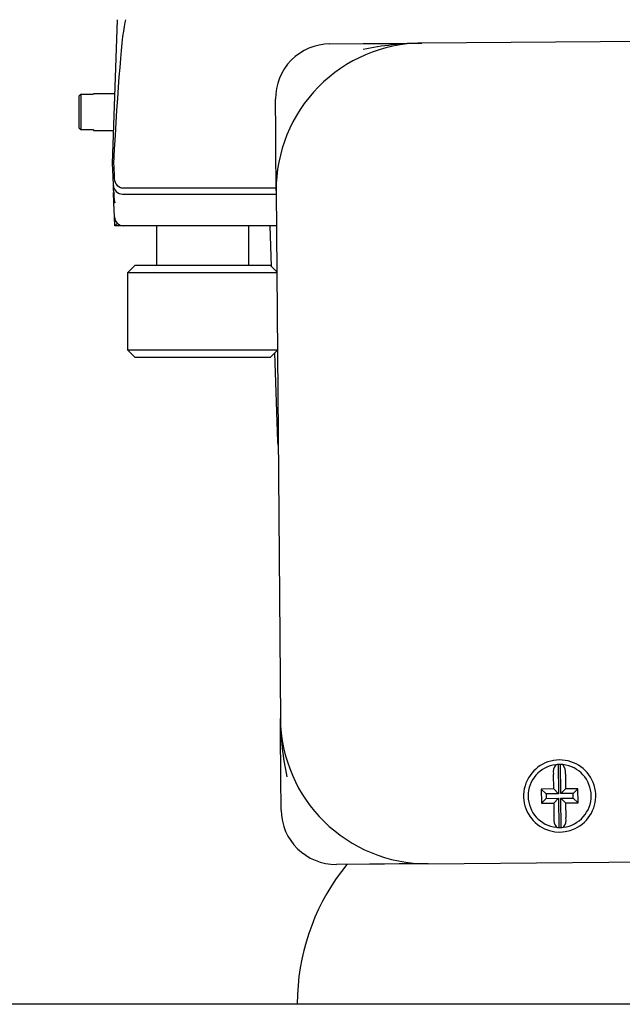
# Model space of a CAD drawing. Units: inches. Extents: x 0.7 to 15.8, y 0.3 to 10.4.
# Drawn here: x 6.9 to 7, y 8.5 to 8.6 of the extents above; entities that cross this region are included whole.
import ezdxf

# ---------------------------------------------------------------- set-up
doc = ezdxf.new("R2010")
doc.units = ezdxf.units.IN
doc.header["$MEASUREMENT"] = 0

msp = doc.modelspace()

# ---------------------------------------------------------------- linework, layer by layer
at = {"color": 7, "linetype": 'Continuous', "lineweight": 25}
for p, q in [((6.952812498025048, 8.559260837587908), (6.953347238514346, 8.574578252306495)), ((6.975963270585347, 8.571997260455666), (6.979494669790322, 8.572025346797876)), ((7.041992427810889, 8.572522504388003), (6.985744357593395, 8.572075066223514)), ((6.949218619541838, 8.566419371558581), (6.94943744368063, 8.566643255638919)), ((6.94943744368063, 8.566643255638919), (6.94943744368063, 8.562815923185923)), ((6.94943744368063, 8.566643255638919), (6.950781188157579, 8.566643255638919)), ((6.953071508366271, 8.56668270851649), (6.950781188157579, 8.56668270851649)), ((6.950781188157579, 8.56668270851649), (6.950781188157579, 8.566643255638919)), ((6.949218619541838, 8.566419371558581), (6.949218619541838, 8.56303977060002)), ((6.970194350561737, 8.562576089289838), (6.97016619088704, 8.566107231831111)), ((6.94943744368063, 8.562815923185923), (6.949218619541838, 8.56303977060002)), ((6.950781188157579, 8.562815923185923), (6.94943744368063, 8.562815923185923)), ((6.950781188157579, 8.562815923185923), (6.950781188157579, 8.56277643364211)), ((6.950781188157579, 8.56277643364211), (6.952935109941957, 8.56277643364211)), ((6.952812498025048, 8.559260837587908), (6.952909590236763, 8.559260837587908)), ((6.952861190795877, 8.557864550384604), (6.952812498025048, 8.559260837587908)), ((6.952894337079636, 8.556914528026011), (6.952861190795877, 8.557864550384604)), ((6.952959749657317, 8.555044622960647), (6.952921030104608, 8.556155536793941)), ((6.970241576682843, 8.556629814648376), (6.953851179359445, 8.556629814648376)), ((6.970244216652346, 8.556326291488036), (6.970691544818107, 8.50007807460557)), ((6.953033668803397, 8.555034283080094), (6.952959749657317, 8.555044622960647)), ((6.95301225571743, 8.553539510347836), (6.952959749657317, 8.555044622960647)), ((6.953862619227291, 8.555979575493328), (6.970246856621849, 8.555979575493328)), ((6.953044815341298, 8.552604557815155), (6.95301225571743, 8.553539510347836)), ((6.953044815341298, 8.552604557815155), (6.953045402001187, 8.552604557815155)), ((6.953980537865085, 8.552604557815155), (6.953045402001187, 8.552604557815155)), ((6.962281188641925, 8.552604557815155), (6.953980537865085, 8.552604557815155)), ((6.957484950715142, 8.552604557815155), (6.957484950715142, 8.548401433036677)), ((6.970273842976767, 8.552604557815155), (6.962281188641925, 8.552604557815155)), ((6.967327343681645, 8.548401433036677), (6.967327343681645, 8.552604557815155)), ((6.969759635583602, 8.548245381506064), (6.969607397342271, 8.552604557815155)), ((6.955209003673743, 8.548401433036677), (6.95440909291438, 8.547601742274773)), ((6.95440909291438, 8.547601742274773), (6.95440909291438, 8.53935862083335)), ((6.97031344251931, 8.547601742274773), (6.95440909291438, 8.547601742274773)), ((6.955209003673743, 8.548401433036677), (6.969603584052988, 8.548401433036677)), ((6.970312855859421, 8.547692234562732), (6.969603584052988, 8.548401433036677)), ((6.95440909291438, 8.53935862083335), (6.955209003673743, 8.538558930071444)), ((6.95440909291438, 8.53935862083335), (6.970379148426936, 8.53935862083335)), ((6.969603584052988, 8.538558930071444), (6.970379148426936, 8.539334641110365)), ((6.969603584052988, 8.538558930071444), (6.955209003673743, 8.538558930071444)), ((6.97041141472086, 8.529583290425466), (6.970081125203059, 8.539036581220245)), ((6.970459814161745, 8.529214024691255), (6.97041141472086, 8.529583290425466)), ((7.000296456152978, 8.495154898145191), (7.000321389198282, 8.492045454065755)), ((7.000566319702157, 8.49204739737664), (7.000541679986798, 8.495156841456076)), ((6.999814808383681, 8.492543858308148), (6.999802195196056, 8.494133633276265)), ((7.001052074090682, 8.494143569828143), (7.001064687278306, 8.492553794860026)), ((6.970769277253468, 8.490297134262494), (6.970741117578771, 8.493828276803768)), ((6.999814808383681, 8.492543858308148), (6.998486903723748, 8.492533298430136)), ((6.998486903723748, 8.492533298430136), (6.998498636921539, 8.491033319091358)), ((6.998486903723748, 8.492533298430136), (6.998993191208405, 8.492034894187745)), ((7.000321389198282, 8.492045454065755), (6.998993191208405, 8.492034894187745)), ((6.998993191208405, 8.492034894187745), (6.998997004497688, 8.491539716574744)), ((7.000321389198282, 8.492045454065755), (6.999814808383681, 8.492543858308148)), ((7.001064687278306, 8.492553794860026), (7.000566319702157, 8.49204739737664)), ((7.001894517692034, 8.49205795725465), (7.000566319702157, 8.49204739737664)), ((7.002392885268183, 8.492564354738038), (7.001064687278306, 8.492553794860026)), ((7.002392885268183, 8.492564354738038), (7.001894517692034, 8.49205795725465)), ((7.001898330981317, 8.491562816307894), (7.001894517692034, 8.49205795725465)), ((7.002404911795918, 8.491064412065503), (7.002392885268183, 8.492564354738038)), ((6.998498636921539, 8.491033319091358), (6.998997004497688, 8.491539716574744)), ((6.998498636921539, 8.491033319091358), (6.999826834911416, 8.491043915635613)), ((6.998997004497688, 8.491539716574744), (7.000325202487565, 8.491550276452756)), ((6.999826834911416, 8.491043915635613), (7.000325202487565, 8.491550276452756)), ((6.999826834911416, 8.491043915635613), (6.99983944809904, 8.489454104001252)), ((7.000325202487565, 8.491550276452756), (7.000349842202924, 8.48844083237332)), ((7.000570426321384, 8.49155221976364), (7.001898330981317, 8.491562816307894)), ((7.000570426321384, 8.49155221976364), (7.001076713806041, 8.491053852187491)), ((7.000595066036744, 8.488442775684204), (7.000570426321384, 8.49155221976364)), ((7.001076713806041, 8.491053852187491), (7.002404911795918, 8.491064412065503)), ((7.001076713806041, 8.491053852187491), (7.001089326993666, 8.48946404055313)), ((7.001898330981317, 8.491562816307894), (7.002404911795918, 8.491064412065503)), ((6.986440429552313, 8.484577860332035), (7.042688499769806, 8.485025261830282)), ((6.980190448419295, 8.484528140906399), (6.976659342544265, 8.484500054564187)), ((6.972516350404463, 8.470646264604351), (6.972472644242694, 8.469584006875643)), ((7.152410325587244, 8.469584006875643), (6.935347926443935, 8.469584006875643))]:
    msp.add_line(p, q, dxfattribs=at)
at = {"color": 7, "linetype": 'Continuous', "lineweight": 25, "flags": 128}
for points in [[(6.979494669790322, 8.572025346797876), (6.981087744720318, 8.572038033317988), (6.982659699894291, 8.572050536506882), (6.984207895342738, 8.572062856364562), (6.985744357593395, 8.572075066223514)], [(6.970244216652346, 8.556326291488036), (6.970231896794666, 8.557864037057202), (6.970219576936986, 8.559412672500565), (6.970206963749361, 8.560985434331887), (6.970194350561737, 8.562576089289838)], [(6.952879083922508, 8.557869610326152), (6.952868817374442, 8.557765551528249), (6.952867644054662, 8.557681989160233)], [(6.952913403526045, 8.556370730974667), (6.952899030358751, 8.556783886201863), (6.952894337079636, 8.556914528026011)], [(6.970741117578771, 8.493828276803768), (6.970728504391146, 8.495421388400008), (6.970716184533466, 8.49699334357398), (6.970703864675786, 8.498541575688671), (6.970691544818107, 8.50007807460557)], [(6.986440429552313, 8.484577860332035), (6.984903380641766, 8.484565613806842), (6.983355185193319, 8.484553293949162), (6.98178352334929, 8.484540790760265), (6.980190448419295, 8.484528140906399)]]:
    msp.add_lwpolyline(points, dxfattribs=at)
at = {"color": 7, "linetype": 'Continuous', "lineweight": 25}
for centre, radius, start, end in [((6.976009869373577, 8.566153712309454), 0.005843750000000118, 90.45573465274785, 180.455734652766), ((6.985868609887731, 8.556450571652967), 0.01562500000000028, 90.4557346527575, 180.4557346527648), ((6.986140357484016, 8.539170443032503), 0.0329070059904534, 90.68950879588172, 101.6428789588694), ((6.954052129510987, 8.557689161509876), 0.001078129720791343, 171.286726136085, 259.2579491479286), ((6.953862806015811, 8.556948645162894), 0.0009690696875686029, 182.0175762536118, 269.9889562184777), ((6.964443931365834, 8.556718028404438), 0.01153581224625806, 181.6854905221401, 188.391292332305), ((6.953980423489235, 8.553573325575966), 0.0009687500000001847, 181.9999999999745, 270.0000000000008), ((6.986316021619039, 8.500202351034508), 0.01562500000000027, 180.4557346527583, 270.4557346527583), ((7.003604115454915, 8.500474899825223), 0.03291496280079726, 180.6907788791848, 191.6412312249084), ((7.000445809938531, 8.49179884834593), 0.003843749999999945, 304.013044414689, 236.8984248908394), ((7.000445809938531, 8.49179884834593), 0.003359375000000312, 96.84426491251303, 264.0672043930119), ((7.000869335937729, 8.49440418257115), 0.00110090248591882, 138.4562704380484, 194.2262954275996), ((7.000445809938531, 8.49179884834593), 0.003359375000000073, 92.54712107644356, 96.84426491251303), ((7.000445809938531, 8.49179884834593), 0.003359375000000539, 88.36434822908191, 92.54712107644356), ((7.000445809938531, 8.49179884834593), 0.003359375000000539, 84.06720439299606, 88.36434822908191), ((7.000445809938531, 8.49179884834593), 0.003359375000000404, 276.8442649125288, 84.06720439299606), ((6.99967121608016, 8.494316701839473), 0.001391669335211663, 352.8535458306569, 36.28177623431904), ((6.976612880962551, 8.490343610520355), 0.005843750000000991, 180.455734652766, 270.4557346527485), ((7.001221888811802, 8.489281413611648), 0.001393184946431587, 172.8796643279508, 216.2566840333882), ((7.00002220748118, 8.489193512852195), 0.001100876601125021, 318.4561248060749, 14.22547755188113), ((7.0004458020525, 8.491798294657594), 0.00384326067396378, 236.8946992464303, 304.0169670892724), ((7.000445809938531, 8.49179884834593), 0.003359375000000514, 264.0672043930119, 268.3643482290979), ((7.000445809938531, 8.49179884834593), 0.003359375000000514, 268.3643482290979, 272.5471210764595), ((7.000445809938531, 8.49179884834593), 0.003359375000000179, 272.5471210764595, 276.8442649125288), ((6.995933903155147, 8.469682700575968), 0.02343750000000051, 140.7587060333549, 177.6437987541386)]:
    msp.add_arc(centre, radius, start, end, dxfattribs=at)
for centre, major_axis, ratio, start_param, end_param in [((6.95335810814002, 8.547127545613995), (0.0009693397770487167, 0.02775825937277787), 0.03487826274237164, 0.1502222460790671, 1.119637050865248), ((6.95335810814002, 8.57139410553794), (0.0009693397770487165, -0.02775825937277965), 0.03487826274236718, 5.163548256314377, 5.220790003605027), ((6.953980423489235, 8.553573325575966), (0.0009353782871794891, 0.0009686125712367046), 0.01744443824595372, 3.158436958515087, 3.8918965718868)]:
    msp.add_ellipse(centre, major_axis=major_axis, ratio=ratio, start_param=start_param, end_param=end_param, dxfattribs=at)

doc.saveas('drawing.dxf')
